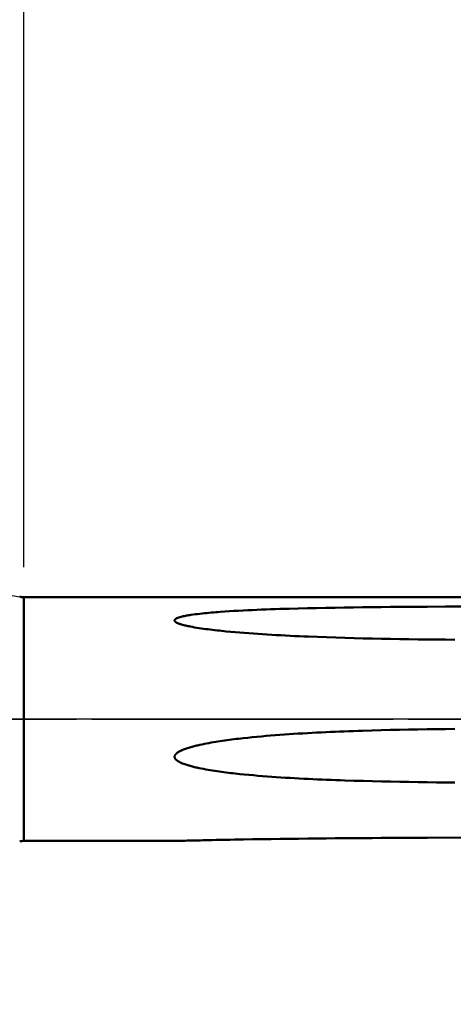
# Model space of a CAD drawing. Extents: x -50 to 107, y -39 to 95.
# Drawn here: x 27 to 41, y -9 to 23 of the extents above; entities that cross this region are included whole.
import ezdxf

# ---------------------------------------------------------------- set-up
doc = ezdxf.new("R2010")
doc.units = 0
doc.header["$PDMODE"] = 1
doc.linetypes.add('LONGDASH_DASH', pattern=[10.5, 6, -0.75, 3, -0.75])
for name, color, linetype, lineweight in [('1', 4, 'Continuous', 50), ('2', 7, 'Continuous', 25), ('4', 2, 'LONGDASH_DASH', 25), ('NOCUT', 7, 'Continuous', 25), ('SK2', 7, 'Continuous', 25), ('SK4', 2, 'LONGDASH_DASH', 25)]:
    doc.layers.add(name, color=color, linetype=linetype, lineweight=lineweight)
doc.styles.add('STANDARD 3.5 mm', font='monos.ttf', dxfattribs={"height": 3.5})
doc.dimstyles.new('AM_DIN', dxfattribs={"dimtxt": 3.5, "dimasz": 2.5, "dimexe": 2, "dimexo": 1, "dimgap": 1, "dimtad": 1, "dimdec": 1, "dimzin": 0, "dimdsep": 46, "dimtxsty": 'STANDARD 3.5 mm', "dimcen": 0.09, "dimadec": 0, "dimazin": 2, "dimtm": 1e-09, "dimtfac": 0.707107, "dimtmove": 0, "dimatfit": 3, "dimfxl": 1, "dimtolj": 1, "dimtzin": 0, "dimlwd": -1, "dimlwe": -1, "dimarcsym": 0})

# ---------------------------------------------------------------- blocks, each defined once
blk = doc.blocks.new('*D7')
at = {"layer": '2', "color": 0}
for p, q in [((27, 5.05), (27, 62)), ((62, 4), (62, 62)), ((29.5, 60), (59.5, 60))]:
    blk.add_line(p, q, dxfattribs=at)
for points in [[(29.5, 60.417), (29.5, 59.583), (27, 60)], [(59.5, 59.583), (59.5, 60.417), (62, 60)]]:
    blk.add_solid(points, dxfattribs=at)
at = {"layer": 'DEFPOINTS', "color": 0}
for p in [(62, 60), (27, 4.05), (62, 3)]:
    blk.add_point(p, dxfattribs=at)
at = {"layer": '2', "color": 0, "insert": (44.5, 62.811), "char_height": 3.5, "attachment_point": 5, "style": 'STANDARD 3.5 mm'}
blk.add_mtext('\\A1;35.0', dxfattribs=at)
blk = doc.blocks.new('*D8')
at = {"layer": '2', "color": 0}
for p, q in [((0, 1), (0, 77)), ((62, 4), (62, 77)), ((2.5, 75), (59.5, 75))]:
    blk.add_line(p, q, dxfattribs=at)
for points in [[(2.5, 75.417), (2.5, 74.583), (0, 75)], [(59.5, 74.583), (59.5, 75.417), (62, 75)]]:
    blk.add_solid(points, dxfattribs=at)
at = {"layer": 'DEFPOINTS', "color": 0}
for p in [(62, 75), (62, 3), (0, 0)]:
    blk.add_point(p, dxfattribs=at)
at = {"layer": '2', "color": 0, "insert": (31, 77.811), "char_height": 3.5, "attachment_point": 5, "style": 'STANDARD 3.5 mm'}
blk.add_mtext('\\A1;62.0', dxfattribs=at)
blk = doc.blocks.new('*D9')
at = {"layer": 'DEFPOINTS', "color": 0}
for p in [(62, 90), (-28, 4), (62, 3)]:
    blk.add_point(p, dxfattribs=at)
at = {"layer": 'SK2', "color": 0}
for p, q in [((-28, 5), (-28, 92)), ((62, 4), (62, 92)), ((-25.5, 90), (59.5, 90))]:
    blk.add_line(p, q, dxfattribs=at)
for points in [[(-25.5, 90.417), (-25.5, 89.583), (-28, 90)], [(59.5, 89.583), (59.5, 90.417), (62, 90)]]:
    blk.add_solid(points, dxfattribs=at)
at = {"layer": 'SK2', "color": 0, "insert": (17, 92.811), "char_height": 3.5, "attachment_point": 5, "style": 'STANDARD 3.5 mm'}
blk.add_mtext('\\A1;90.0', dxfattribs=at)
blk = doc.blocks.new('*D11')
at = {"layer": 'DEFPOINTS', "color": 0}
for p in [(58.43, 4.859), (-28, -4), (58.43, -30)]:
    blk.add_point(p, dxfattribs=at)
at = {"layer": 'SK2', "color": 0}
for p, q in [((58.43, 3.858), (58.43, -32)), ((-28, -5), (-28, -32)), ((-25.5, -30), (55.93, -30))]:
    blk.add_line(p, q, dxfattribs=at)
for points in [[(-25.5, -29.583), (-25.5, -30.417), (-28, -30)], [(55.93, -30.417), (55.93, -29.583), (58.43, -30)]]:
    blk.add_solid(points, dxfattribs=at)
at = {"layer": 'SK2', "color": 0, "insert": (17, -27.189), "char_height": 3.5, "attachment_point": 5, "style": 'STANDARD 3.5 mm'}
blk.add_mtext('\\A1;86.4', dxfattribs=at)

msp = doc.modelspace()

# ---------------------------------------------------------------- linework, layer by layer
at = {"layer": '1'}
for p, q in [((44.951, 4.05), (27, 4.05)), ((27, 4.05), (27, -4.05)), ((27, -4.05), (32.001, -4.05))]:
    msp.add_line(p, q, dxfattribs=at)
for points in [[(41.297, 2.637), (40.993, 2.64), (40.689, 2.642), (40.385, 2.646), (40.082, 2.649), (39.778, 2.653), (39.474, 2.658), (39.17, 2.663), (38.866, 2.669), (38.562, 2.675), (38.259, 2.682), (37.955, 2.69), (37.651, 2.698), (37.348, 2.708), (37.044, 2.718), (36.74, 2.729), (36.437, 2.74), (36.285, 2.747), (36.133, 2.753), (35.981, 2.76), (35.83, 2.767), (35.678, 2.775), (35.526, 2.783), (35.374, 2.791), (35.223, 2.8), (35.071, 2.809), (34.92, 2.819), (34.768, 2.829), (34.617, 2.839), (34.466, 2.85), (34.314, 2.862), (34.163, 2.874), (34.012, 2.887), (33.862, 2.9), (33.711, 2.914), (33.636, 2.922), (33.56, 2.93), (33.485, 2.938), (33.41, 2.946), (33.335, 2.954), (33.26, 2.963), (33.185, 2.972), (33.11, 2.982), (33.036, 2.992), (32.961, 3.002), (32.887, 3.012), (32.812, 3.024), (32.738, 3.035), (32.664, 3.048), (32.591, 3.061), (32.517, 3.075), (32.481, 3.082), (32.445, 3.089), (32.409, 3.097), (32.373, 3.105), (32.337, 3.114), (32.302, 3.123), (32.267, 3.132), (32.233, 3.142), (32.199, 3.152), (32.182, 3.158), (32.165, 3.163), (32.149, 3.169), (32.132, 3.175), (32.116, 3.182), (32.101, 3.189), (32.085, 3.196), (32.07, 3.203), (32.056, 3.211), (32.049, 3.216), (32.042, 3.22), (32.036, 3.224), (32.03, 3.229), (32.024, 3.234), (32.019, 3.239), (32.014, 3.244), (32.01, 3.249), (32.006, 3.255), (32.004, 3.26), (32.002, 3.266), (32, 3.271), (32, 3.277), (32.001, 3.283), (32.002, 3.288), (32.004, 3.294), (32.007, 3.299), (32.011, 3.305), (32.015, 3.31), (32.02, 3.315), (32.025, 3.319), (32.031, 3.324), (32.037, 3.328), (32.044, 3.332), (32.05, 3.336), (32.057, 3.34), (32.072, 3.348), (32.087, 3.354), (32.102, 3.361), (32.118, 3.367), (32.134, 3.373), (32.151, 3.378), (32.168, 3.384), (32.185, 3.389), (32.219, 3.398), (32.254, 3.407), (32.289, 3.415), (32.324, 3.423), (32.36, 3.43), (32.396, 3.437), (32.433, 3.443), (32.469, 3.449), (32.506, 3.455), (32.542, 3.461), (32.616, 3.472), (32.69, 3.482), (32.765, 3.491), (32.839, 3.5), (32.914, 3.508), (32.989, 3.516), (33.064, 3.524), (33.139, 3.531), (33.214, 3.537), (33.29, 3.544), (33.365, 3.55), (33.44, 3.556), (33.516, 3.562), (33.667, 3.572), (33.819, 3.582), (33.97, 3.591), (34.122, 3.6), (34.274, 3.608), (34.427, 3.615), (34.579, 3.623), (34.731, 3.629), (34.883, 3.636), (35.036, 3.642), (35.188, 3.647), (35.34, 3.653), (35.493, 3.658), (35.645, 3.662), (35.798, 3.667), (36.103, 3.675), (36.408, 3.682), (36.713, 3.689), (37.018, 3.695), (37.324, 3.701), (37.629, 3.706), (37.934, 3.71), (38.24, 3.714), (38.545, 3.718), (38.851, 3.721), (39.156, 3.724), (39.462, 3.727), (39.767, 3.73), (40.073, 3.732), (40.378, 3.734), (40.99, 3.737), (41.601, 3.739)], [(41.297, -2.109), (40.993, -2.106), (40.689, -2.103), (40.385, -2.099), (40.082, -2.095), (39.778, -2.09), (39.474, -2.085), (39.17, -2.079), (38.866, -2.073), (38.562, -2.065), (38.259, -2.057), (37.955, -2.048), (37.651, -2.039), (37.499, -2.033), (37.348, -2.028), (37.196, -2.022), (37.044, -2.016), (36.892, -2.01), (36.74, -2.003), (36.589, -1.996), (36.437, -1.989), (36.285, -1.982), (36.133, -1.974), (35.981, -1.966), (35.83, -1.957), (35.678, -1.948), (35.526, -1.939), (35.374, -1.929), (35.223, -1.918), (35.071, -1.907), (34.92, -1.895), (34.768, -1.883), (34.617, -1.869), (34.466, -1.856), (34.314, -1.841), (34.163, -1.826), (34.012, -1.81), (33.937, -1.801), (33.862, -1.792), (33.786, -1.783), (33.711, -1.774), (33.636, -1.764), (33.56, -1.754), (33.485, -1.744), (33.41, -1.733), (33.335, -1.722), (33.26, -1.71), (33.185, -1.698), (33.11, -1.685), (33.036, -1.672), (32.961, -1.658), (32.887, -1.644), (32.812, -1.628), (32.775, -1.62), (32.738, -1.612), (32.701, -1.604), (32.664, -1.595), (32.627, -1.586), (32.591, -1.577), (32.554, -1.567), (32.517, -1.557), (32.481, -1.547), (32.445, -1.536), (32.409, -1.525), (32.373, -1.513), (32.337, -1.501), (32.302, -1.488), (32.267, -1.474), (32.233, -1.46), (32.216, -1.452), (32.199, -1.444), (32.182, -1.436), (32.165, -1.428), (32.149, -1.419), (32.132, -1.41), (32.116, -1.4), (32.101, -1.39), (32.085, -1.379), (32.07, -1.367), (32.063, -1.361), (32.056, -1.355), (32.049, -1.348), (32.042, -1.341), (32.036, -1.334), (32.03, -1.327), (32.024, -1.32), (32.019, -1.312), (32.014, -1.304), (32.01, -1.295), (32.006, -1.287), (32.004, -1.278), (32.002, -1.269), (32, -1.26), (32, -1.251), (32.001, -1.241), (32.002, -1.232), (32.004, -1.223), (32.007, -1.214), (32.011, -1.205), (32.015, -1.197), (32.02, -1.189), (32.025, -1.181), (32.031, -1.174), (32.037, -1.166), (32.044, -1.159), (32.05, -1.153), (32.057, -1.146), (32.064, -1.14), (32.072, -1.134), (32.087, -1.122), (32.102, -1.111), (32.118, -1.1), (32.134, -1.09), (32.151, -1.08), (32.168, -1.071), (32.185, -1.062), (32.202, -1.054), (32.219, -1.046), (32.236, -1.038), (32.254, -1.03), (32.271, -1.023), (32.289, -1.015), (32.324, -1.002), (32.36, -0.989), (32.396, -0.976), (32.433, -0.964), (32.469, -0.953), (32.506, -0.942), (32.542, -0.931), (32.579, -0.92), (32.616, -0.91), (32.653, -0.901), (32.69, -0.891), (32.728, -0.882), (32.765, -0.873), (32.802, -0.865), (32.839, -0.856), (32.914, -0.84), (32.989, -0.825), (33.064, -0.81), (33.139, -0.796), (33.214, -0.783), (33.29, -0.769), (33.365, -0.757), (33.44, -0.745), (33.516, -0.733), (33.592, -0.722), (33.667, -0.711), (33.743, -0.7), (33.819, -0.69), (33.894, -0.68), (33.97, -0.671), (34.046, -0.662), (34.122, -0.653), (34.274, -0.635), (34.427, -0.619), (34.579, -0.603), (34.731, -0.588), (34.883, -0.574), (35.036, -0.561), (35.188, -0.548), (35.34, -0.536), (35.493, -0.524), (35.645, -0.513), (35.798, -0.503), (35.95, -0.493), (36.103, -0.483), (36.255, -0.474), (36.408, -0.466), (36.561, -0.458), (36.713, -0.45), (36.866, -0.442), (37.018, -0.435), (37.171, -0.428), (37.324, -0.421), (37.476, -0.415), (37.629, -0.409), (37.782, -0.403), (37.934, -0.398), (38.087, -0.392), (38.24, -0.387), (38.545, -0.378), (38.851, -0.37), (39.156, -0.362), (39.462, -0.355), (39.767, -0.349), (40.073, -0.343), (40.378, -0.338), (40.684, -0.334), (40.99, -0.33), (41.295, -0.327)], [(32.001, -4.05), (32.002, -4.05), (32.002, -4.05), (32.003, -4.05), (32.004, -4.05), (32.005, -4.05), (32.006, -4.05), (32.008, -4.05), (32.01, -4.05), (32.012, -4.05), (32.014, -4.05), (32.019, -4.05), (32.024, -4.049), (32.03, -4.049), (32.036, -4.049), (32.042, -4.049), (32.048, -4.049), (32.055, -4.049), (32.062, -4.048), (32.069, -4.048), (32.076, -4.048), (32.091, -4.048), (32.106, -4.047), (32.122, -4.047), (32.138, -4.046), (32.154, -4.046), (32.171, -4.046), (32.188, -4.045), (32.205, -4.045), (32.222, -4.044), (32.24, -4.044), (32.275, -4.043), (32.311, -4.042), (32.347, -4.041), (32.419, -4.039), (32.491, -4.038), (32.564, -4.036), (32.638, -4.034), (32.711, -4.032), (32.785, -4.031), (32.86, -4.029), (32.934, -4.027), (33.009, -4.026), (33.084, -4.024), (33.234, -4.021), (33.384, -4.017), (33.535, -4.014), (33.686, -4.011), (33.837, -4.008), (33.988, -4.006), (34.139, -4.003), (34.291, -4), (34.594, -3.995), (34.898, -3.99), (35.201, -3.986), (35.506, -3.981), (35.81, -3.977), (36.114, -3.974), (36.419, -3.97), (36.723, -3.967), (37.028, -3.964), (37.333, -3.961), (37.637, -3.958), (37.942, -3.956), (38.247, -3.954), (38.552, -3.952), (38.857, -3.95), (39.162, -3.949), (39.771, -3.946), (40.381, -3.944), (41.601, -3.939)]]:
    msp.add_lwpolyline(points, dxfattribs=at)
for centre, start, end in [((27, 4.85), 260, 270), ((27, -4.85), 90, 100)]:
    msp.add_arc(centre, 0.8, start, end, dxfattribs=at)
at = {"layer": '4'}
msp.add_line((-2, 0), (64, 0), dxfattribs=at)
at = {"layer": 'NOCUT'}
msp.add_lwpolyline([(0, 0), (0, 5), (21.283, 5), (21.749, 4.85), (22.393, 4.85), (26.861, 4.062), (27, 4.05), (44.951, 4.05), (47, 4.859), (47, 0)], close=True, dxfattribs=at)
at = {"layer": 'SK4'}
msp.add_line((-30, 0), (64, 0), dxfattribs=at)

# ---------------------------------------------------------------- dimensions: what is measured, and where the dimension line sits
at = {"layer": '2'}
for base, p1, picture, middle in [((62, 75), (0, 0), '*D8', (31, 75)), ((62, 60), (27, 4.05), '*D7', (44.5, 60))]:
    dim = msp.add_linear_dim(base=base, p1=p1, p2=(62, 3), dimstyle='AM_DIN', dxfattribs=at)
    dim.commit()
    dim.dimension.update_dxf_attribs({"geometry": picture, "text_midpoint": middle, "dimtype": 160})
at = {"layer": 'SK2'}
for base, p1, p2, picture, middle in [((62, 90), (-28, 4), (62, 3), '*D9', (17, 90)), ((58.43, -30), (-28, -4), (58.43, 4.859), '*D11', (17, -30))]:
    dim = msp.add_linear_dim(base=base, p1=p1, p2=p2, dimstyle='AM_DIN', dxfattribs=at)
    dim.commit()
    dim.dimension.update_dxf_attribs({"geometry": picture, "text_midpoint": middle, "dimtype": 160})

doc.saveas('drawing.dxf')
